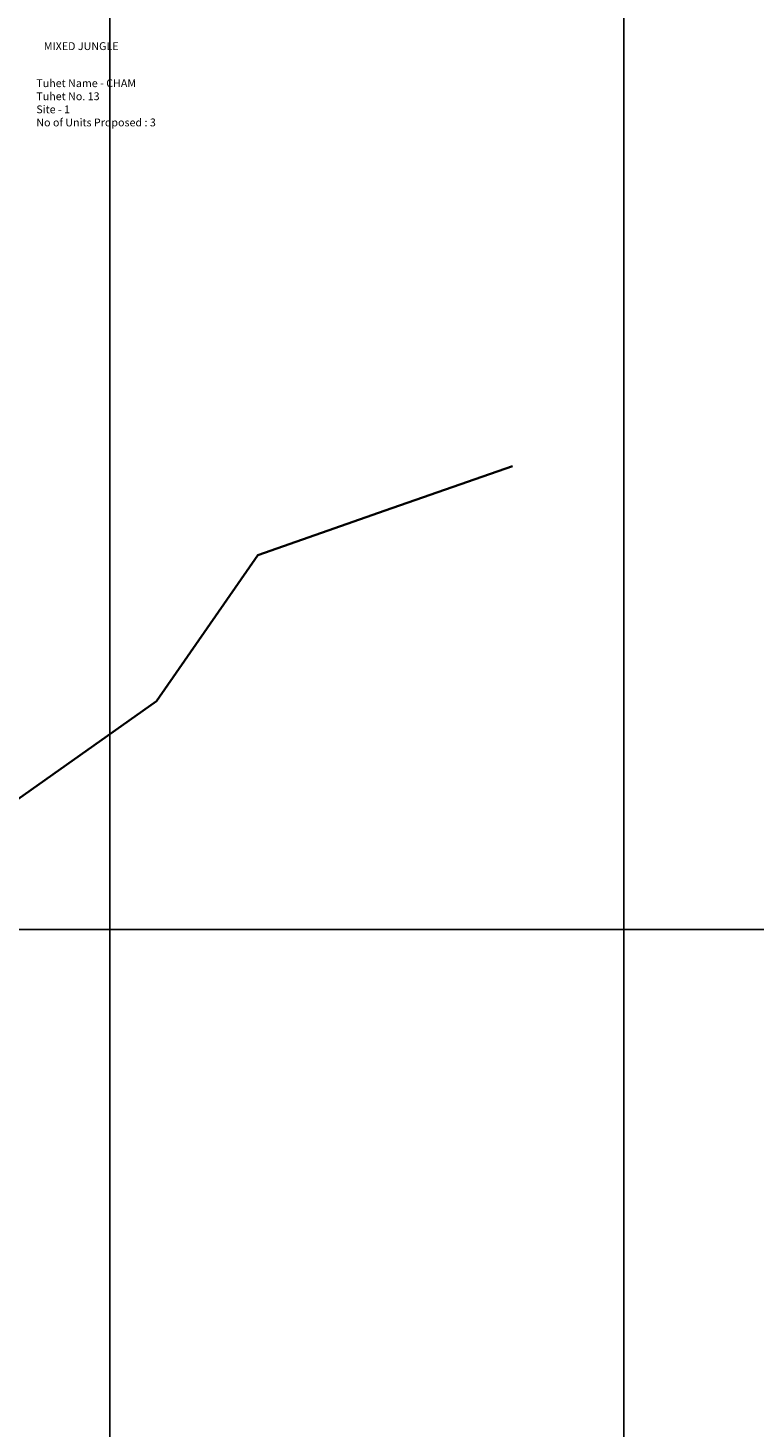
# Model space of a CAD drawing. Units: millimetres. Extents: x 45 to 44160, y -10700 to 28586.
# Drawn here: x 38323 to 38555, y -479 to -33 of the extents above; entities that cross this region are included whole.
import ezdxf

# ---------------------------------------------------------------- set-up
doc = ezdxf.new("R2010")
doc.units = ezdxf.units.MM
doc.header["$MEASUREMENT"] = 0
doc.layers.add('Nullah', color=140, linetype='Continuous', lineweight=35)
doc.layers.add('TCPO', color=7, linetype='Continuous')
doc.layers.add('Text', color=7, linetype='Continuous')

# ---------------------------------------------------------------- blocks, each defined once
blk = doc.blocks.new('A$C7EEB41BA')
at = {"layer": 'TCPO', "ltscale": 0.002}
blk.add_line((689.99, 0), (689.99, -547.82), dxfattribs=at)
at = {"layer": 'Text', "ltscale": 0.002}
blk.add_line((853.72, -547.82), (853.72, 0), dxfattribs=at)
blk = doc.blocks.new('A$C06191E09')
at = {"layer": 'Text', "ltscale": 0.002}
blk.add_blockref('A$C7EEB41BA', (0, 0), dxfattribs=at)
blk = doc.blocks.new('A$C5579405D')
at = {"layer": 'Text', "ltscale": 0.002}
blk.add_lwpolyline([(690.36, -547.82), (0, -547.82)], dxfattribs=at)
blk = doc.blocks.new('A$C3ED42F95')
at = {"layer": 'Nullah'}
blk.add_lwpolyline([(1385.424, 3235.359), (1344.933, 3221.198), (1304.354, 3207.006), (1272.048, 3160.506), (1223.459, 3126.114), (1197.139, 3105.884), (1166.771, 3093.745), (1134.377, 3093.745), (1104.009, 3101.838), (1055.419, 3099.815), (1029.1, 3087.676), (980.51, 3071.492), (917.748, 3055.307), (895.478, 3033.054), (850.937, 3020.916), (826.642, 3016.869)], dxfattribs=at)
at = {"layer": 'Text', "ltscale": 0.002}
for name, p in [('A$C5579405D', (931.395, 3635.608)), ('A$C06191E09', (567.217, 3422.544))]:
    blk.add_blockref(name, p, dxfattribs=at)
at = {"layer": 'Text', "insert": (1236.189, 3370.342), "char_height": 2.5, "attachment_point": 1}
blk.add_mtext('{\\fArial|b0|i0|c0|p34;MIXED JUNGLE}', dxfattribs=at)
at = {"layer": 'Text', "color": 1, "ltscale": 0.002, "insert": (1233.798, 3358.546), "char_height": 2.5, "width": 69.62972, "attachment_point": 1}
blk.add_mtext('{\\fArial Narrow|b0|i0|c0|p34;Tuhet Name - CHAM\\PTuhet No. 13\\PSite - 1\\PNo of Units Proposed : 3}', dxfattribs=at)

msp = doc.modelspace()

# ---------------------------------------------------------------- block references
at = {"layer": 'Text', "ltscale": 0.002}
msp.add_blockref('A$C3ED42F95', (37091.934, -3408.069), dxfattribs=at)

doc.saveas('drawing.dxf')
